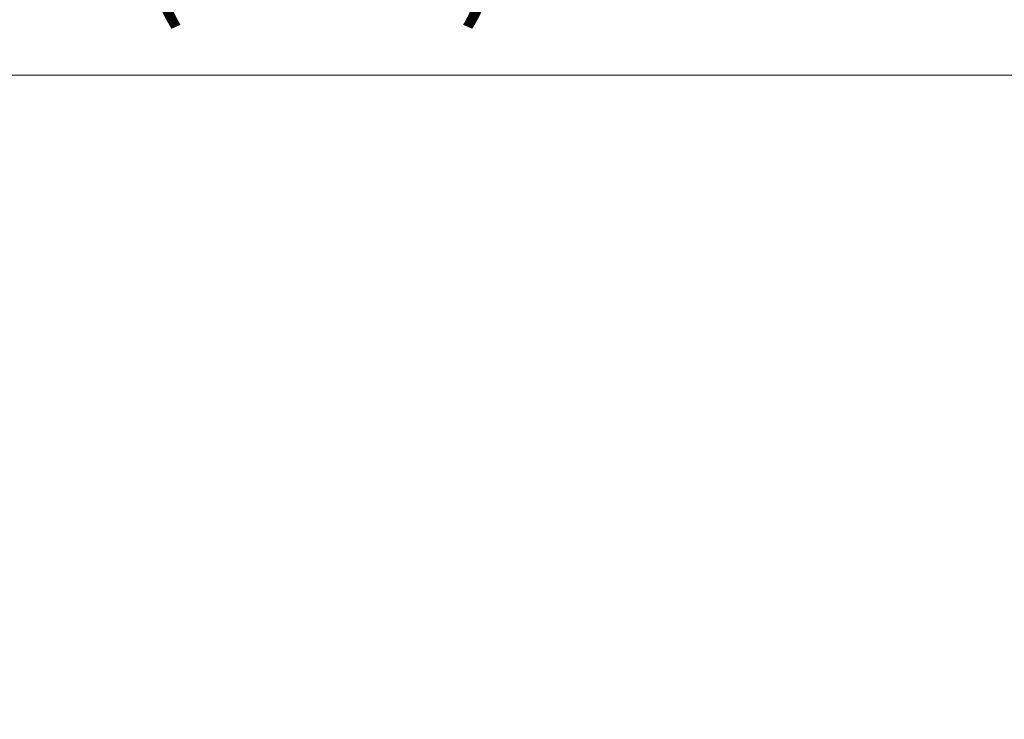
# Model space of a CAD drawing. Units: millimetres. Extents: x 0 to 416, y -14 to 583.
# Drawn here: x 244 to 277, y 368 to 392 of the extents above; entities that cross this region are included whole.
import ezdxf

# ---------------------------------------------------------------- set-up
doc = ezdxf.new("R2010")
doc.units = ezdxf.units.MM
doc.header["$PDMODE"] = 2
doc.header["$PDSIZE"] = 10
doc.layers.add('AM_5', color=3, linetype='Continuous', lineweight=20)
doc.styles.get("Standard").update_dxf_attribs({"font": 'arial.ttf'})
doc.dimstyles.new('MAL-ISO$0', dxfattribs={"dimtxt": 3, "dimasz": 3, "dimexe": 1, "dimexo": 1, "dimgap": 1.5, "dimtad": 1, "dimtxsty": 'Standard', "dimcen": 0, "dimclrd": 256, "dimclre": 256, "dimclrt": 3, "dimadec": 1, "dimazin": 2, "dimtp": 0.1, "dimtm": 0.1, "dimtfac": 0.71, "dimtmove": 0, "dimatfit": 3, "dimfxl": 1, "dimlwd": -1, "dimlwe": -1, "dimarcsym": 1})

# ---------------------------------------------------------------- blocks, each defined once
blk = doc.blocks.new('*D85')
at = {"layer": 'AM_5', "transparency": 16777216}
for p, q in [((105.9613926795191, 432.279742458911), (105.9613926795191, 388.9105345983538)), ((314.9710970561769, 432.2800764539193), (314.9710970561769, 388.9105345983538)), ((311.9710970561769, 389.9105345983538), (108.9613926795191, 389.9105345983538))]:
    blk.add_line(p, q, dxfattribs=at)
for points in [[(108.9613926795191, 390.4105345983538), (108.9613926795191, 389.4105345983538), (105.9613926795191, 389.9105345983538)], [(311.9710970561769, 390.4105345983538), (311.9710970561769, 389.4105345983538), (314.9710970561769, 389.9105345983538)]]:
    blk.add_solid(points, dxfattribs=at)
at = {"layer": 'Defpoints', "color": 0, "transparency": 16777216}
for p in [(105.9613926795191, 433.279742458911), (314.9710970561769, 433.2800764539193), (105.9613926795191, 389.9105345983538)]:
    blk.add_point(p, dxfattribs=at)
at = {"layer": 'AM_5', "color": 3, "transparency": 16777216, "insert": (210.466244867848, 394.0339998098136), "char_height": 4, "attachment_point": 5}
blk.add_mtext('Largeur Fond de Feuillure = LO + 5 (935)', dxfattribs=at)
blk = doc.blocks.new('*D86')
at = {"layer": 'AM_5', "transparency": 16777216}
for p, q in [((106.9613985910123, 432.2797424869812), (106.9613991444703, 399.3290380694746)), ((313.4710878442914, 432.2800817327316), (313.4710883977551, 399.3290415381246)), ((109.9613991276738, 400.3290381198643), (310.4710883809586, 400.3290414877349))]:
    blk.add_line(p, q, dxfattribs=at)
for points in [[(109.9613991192755, 400.8290381198643), (109.9613991360721, 399.8290381198643), (106.9613991276738, 400.3290380694746)], [(310.4710883725603, 400.8290414877349), (310.4710883893569, 399.8290414877349), (313.4710883809586, 400.3290415381246)]]:
    blk.add_solid(points, dxfattribs=at)
at = {"layer": 'Defpoints', "color": 0, "transparency": 16777216}
for p in [(106.9613985742157, 433.2797424869812), (313.4710878274948, 433.2800817327316), (313.4710883809586, 400.3290415381246)]:
    blk.add_point(p, dxfattribs=at)
at = {"layer": 'AM_5', "color": 3, "transparency": 16777216, "insert": (210.2162436850791, 404.4511407587791), "char_height": 4, "attachment_point": 5, "rotation": 9.623713195174826e-07}
blk.add_mtext('{\\fArial Black|b1|i0|c0|p34;\\C1;Largeur Ouvrant : LO (930)}', dxfattribs=at)

msp = doc.modelspace()

# ---------------------------------------------------------------- dimensions: what is measured, and where the dimension line sits
at = {"layer": 'AM_5'}
dim = msp.add_linear_dim(base=(105.9613926795191, 389.9105345983538), p1=(314.9710970561769, 433.2800764539193), p2=(105.9613926795191, 433.279742458911), angle=9.639346257545157e-07, text='Largeur Fond de Feuillure = LO + 5 (935)', dimstyle='MAL-ISO$0', override={"dimtxt": 4, "dimlfac": 2}, dxfattribs=at)
dim.commit()
dim.dimension.update_dxf_attribs({"geometry": '*D85', "text_midpoint": (210.466244867848, 389.9105345983538), "dimtype": 160})
dim = msp.add_linear_dim(base=(313.4710883809586, 400.3290415381246), p1=(106.9613985742157, 433.2797424869812), p2=(313.4710878274948, 433.2800817327316), angle=180.0000009623713, text='{\\fArial Black|b1|i0|c0|p34;\\C1;Largeur Ouvrant : LO (930)}', dimstyle='MAL-ISO$0', override={"dimtxt": 4, "dimlfac": 2}, dxfattribs=at)
dim.commit()
dim.dimension.update_dxf_attribs({"geometry": '*D86', "text_midpoint": (210.2162436850791, 404.4511407587791)})

doc.saveas('drawing.dxf')
